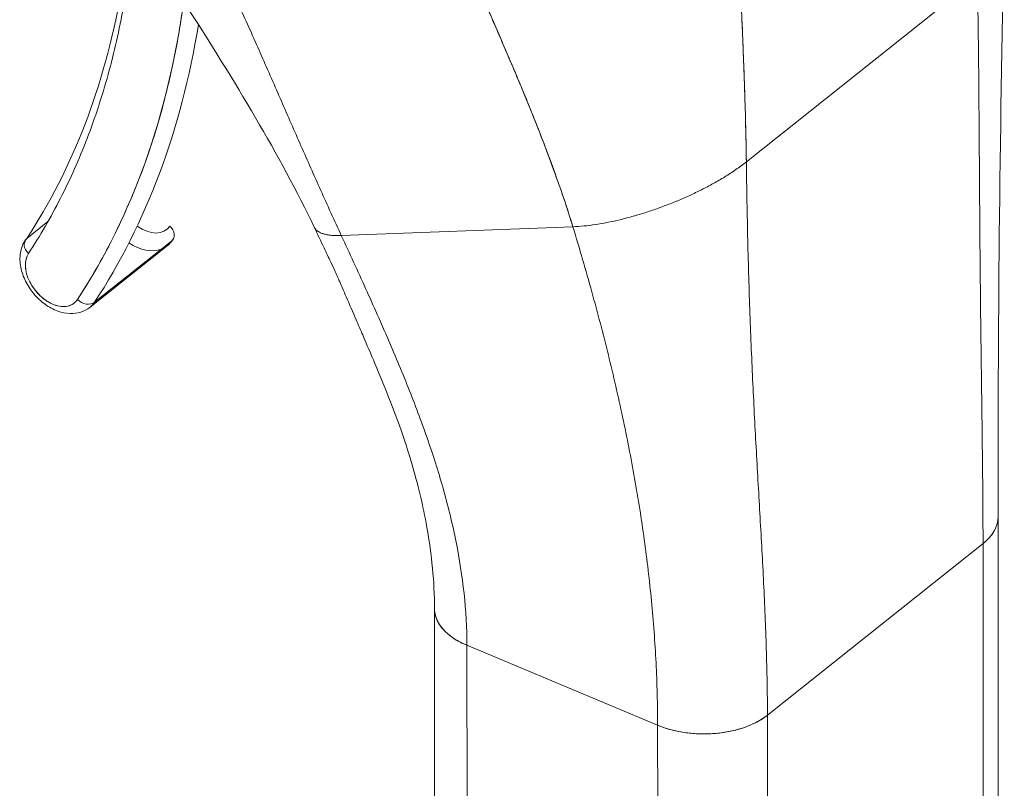
# Model space of a CAD drawing. Units: inches. Extents: x 12 to 359, y 7 to 223.
# Drawn here: x 345 to 346, y 160 to 160 of the extents above; entities that cross this region are included whole.
import ezdxf

# ---------------------------------------------------------------- set-up
doc = ezdxf.new("R2010")
doc.units = ezdxf.units.IN
doc.header["$LTSCALE"] = 22
doc.header["$MEASUREMENT"] = 0
doc.layers.add('Visible (ANSI)', color=7, linetype='Continuous', lineweight=5)

msp = doc.modelspace()

# ---------------------------------------------------------------- linework, layer by layer
at = {"layer": 'Visible (ANSI)'}
for p, q in [((345.58196, 160.34658), (345.80015, 160.52035)), ((345.80015, 160.52035), (345.58196, 160.34658)), ((344.90228, 160.27416), (344.92227, 160.29008)), ((344.92227, 160.29008), (344.90228, 160.27416)), ((345.1994, 160.27691), (345.4181, 160.2852)), ((345.4181, 160.2852), (345.1994, 160.27691)), ((344.96627, 160.21381), (345.039, 160.27173)), ((344.96203, 160.20914), (345.03476, 160.26706)), ((345.82012, 159.53606), (345.81969, 160.01084)), ((345.60187, 159.82356), (345.80551, 159.98574)), ((345.80551, 159.98574), (345.60187, 159.82356)), ((345.80551, 159.98574), (345.80687, 158.50125)), ((345.80594, 159.5108), (345.80551, 159.98574)), ((345.28781, 159.44932), (345.28738, 159.92406)), ((345.31934, 158.40509), (345.31798, 159.88958)), ((345.31798, 159.88958), (345.49817, 159.814)), ((345.31798, 159.88958), (345.31842, 159.41464)), ((345.49817, 159.814), (345.31798, 159.88958)), ((345.60187, 159.82356), (345.6023, 159.34862)), ((345.60187, 159.82355), (345.60187, 159.82356)), ((345.4986, 159.33906), (345.49817, 159.814)), ((345.49817, 159.814), (345.49817, 159.814))]:
    msp.add_line(p, q, dxfattribs=at)
for centre, major_axis, ratio, start_param, end_param in [((344.1025, 161.02851), (0.69377, -0.8711), 0.659824, 0.213468, 0.525874), ((344.09523, 161.02272), (0.74156, -0.93111), 0.659824, 0.213468, 0.564438), ((344.1025, 161.02851), (0.74927, -0.94079), 0.659824, 0.213468, 0.540364), ((345.01428, 160.3077), (-0.02004, 0.02517), 0.659824, 1.423672, 1.423723), ((345.00701, 160.30191), (0.02776, -0.03485), 0.659834, 4.801815, 4.801826), ((345.007, 160.3019), (-0.02775, 0.03484), 0.65982, 1.660221, 1.660232), ((345.01428, 160.3077), (0.02004, -0.02517), 0.659824, 5.104702, 6.496653), ((345.03011, 160.28011), (0.01034, -0.00679), 0.734365, 6.04645, 7.617251), ((344.91117, 160.26578), (-0.01034, 0.00679), 0.734365, 6.04645, 7.617251), ((344.93428, 160.24398), (-0.02775, 0.03484), 0.659824, 0.213468, 0.407221), ((344.93428, 160.24398), (-0.02775, 0.03484), 0.659824, 0.213468, 0.407221), ((345.007, 160.30191), (0.02775, -0.03484), 0.659824, 5.174706, 6.069717), ((345.007, 160.30191), (0.02775, -0.03484), 0.659824, 5.174706, 6.069717), ((345.007, 160.30191), (0.02775, -0.03484), 0.659824, 0, 0.213468), ((345.007, 160.30191), (0.02775, -0.03484), 0.659824, 0, 0.213468), ((344.927, 160.23819), (-0.02004, 0.02517), 0.659824, 0.213468, 3.355061), ((344.93428, 160.24398), (-0.02775, 0.03484), 0.659824, 1.98774, 1.987777), ((344.93428, 160.24398), (0.02775, -0.03484), 0.659824, 5.129333, 5.129369), ((344.95738, 160.22219), (0.01034, -0.00679), 0.734365, 4.475648, 6.04645), ((344.95738, 160.22219), (0.01034, -0.00679), 0.734365, 4.475654, 6.04645), ((344.93428, 160.24398), (0.02775, -0.03484), 0.659824, 0, 0.213468), ((344.93428, 160.24398), (0.02775, -0.03484), 0.659824, 0, 0.213468), ((345.74544, 160.01093), (0.07424, 0.00007), 0.578191, 5.654353, 6.283246), ((345.36162, 159.92433), (-0.07424, -0.00007), 0.578191, 6.282833, 7.225115), ((345.5418, 159.84875), (0.07424, 0.00007), 0.578191, 4.083549, 5.65432)]:
    msp.add_ellipse(centre, major_axis=major_axis, ratio=ratio, start_param=start_param, end_param=end_param, dxfattribs=at)
for points, knots in [([(345.1994, 160.27691), (345.19276, 160.29128), (345.18633, 160.30546), (345.18001, 160.31956), (345.17368, 160.33367), (345.16748, 160.34769), (345.1613, 160.36174), (345.15513, 160.37578), (345.14899, 160.38984), (345.1428, 160.404), (345.13662, 160.41815), (345.13039, 160.4324), (345.12405, 160.44678), (345.1177, 160.46117), (345.11124, 160.4757), (345.10461, 160.49041), (345.09797, 160.50511), (345.09115, 160.51999), (345.08411, 160.53506), (345.07706, 160.55013), (345.06978, 160.56538), (345.06223, 160.58081), (345.05468, 160.59624), (345.04685, 160.61185), (345.03872, 160.62762)], [0, 0, 0, 0, 0.125, 0.125, 0.125, 0.25, 0.25, 0.25, 0.375, 0.375, 0.375, 0.5, 0.5, 0.5, 0.625, 0.625, 0.625, 0.75, 0.75, 0.75, 0.875001, 0.875001, 0.875001, 1, 1, 1, 1]), ([(345.03872, 160.62762), (345.04685, 160.61186), (345.05467, 160.59625), (345.06222, 160.58082), (345.06978, 160.56539), (345.07705, 160.55014), (345.0841, 160.53507), (345.09115, 160.52), (345.09797, 160.50512), (345.1046, 160.49042), (345.11124, 160.47571), (345.1177, 160.46118), (345.12404, 160.44679), (345.13039, 160.4324), (345.13662, 160.41816), (345.1428, 160.404), (345.14899, 160.38985), (345.15513, 160.37579), (345.1613, 160.36174), (345.16748, 160.3477), (345.17368, 160.33367), (345.18, 160.31957), (345.18633, 160.30546), (345.19276, 160.29128), (345.1994, 160.27691)], [0, 0, 0, 0, 0.124961, 0.124961, 0.124961, 0.249967, 0.249967, 0.249967, 0.374972, 0.374972, 0.374972, 0.499978, 0.499978, 0.499978, 0.624983, 0.624983, 0.624983, 0.749989, 0.749989, 0.749989, 0.874994, 0.874994, 0.874994, 1, 1, 1, 1]), ([(345.27874, 160.62802), (345.27888, 160.62768), (345.27902, 160.62734), (345.27915, 160.627), (345.28712, 160.60748), (345.29541, 160.58798), (345.30383, 160.5685), (345.31226, 160.54902), (345.32082, 160.52957), (345.32934, 160.51017), (345.33785, 160.49078), (345.34633, 160.47145), (345.35458, 160.45223), (345.36283, 160.43302), (345.37085, 160.41392), (345.37848, 160.39503), (345.38611, 160.37614), (345.39334, 160.35746), (345.4, 160.33911), (345.40666, 160.32077), (345.41275, 160.30274), (345.4181, 160.2852)], [0, 0, 0, 0, 0.002892, 0.002892, 0.002892, 0.169077, 0.169077, 0.169077, 0.335261, 0.335261, 0.335261, 0.501446, 0.501446, 0.501446, 0.667631, 0.667631, 0.667631, 0.833815, 0.833815, 0.833815, 1, 1, 1, 1]), ([(345.4181, 160.2852), (345.41407, 160.2984), (345.40963, 160.31186), (345.40484, 160.32554), (345.40005, 160.33921), (345.39492, 160.35309), (345.38951, 160.36712), (345.3841, 160.38114), (345.37842, 160.39532), (345.37254, 160.40961), (345.36665, 160.42389), (345.36057, 160.43828), (345.35436, 160.45273), (345.34815, 160.46719), (345.34182, 160.48171), (345.33544, 160.49627), (345.32905, 160.51084), (345.32262, 160.52544), (345.31622, 160.54007), (345.30981, 160.55469), (345.30344, 160.56934), (345.29716, 160.584), (345.29089, 160.59866), (345.28472, 160.61334), (345.27874, 160.62802)], [0, 0, 0, 0, 0.125, 0.125, 0.125, 0.25, 0.25, 0.25, 0.375, 0.375, 0.375, 0.5, 0.5, 0.5, 0.625, 0.625, 0.625, 0.75, 0.75, 0.75, 0.875, 0.875, 0.875, 1, 1, 1, 1]), ([(345.58196, 160.34658), (345.58169, 160.36619), (345.58121, 160.38692), (345.58053, 160.40855), (345.57985, 160.43018), (345.57898, 160.45272), (345.57798, 160.47597), (345.57697, 160.49922), (345.57583, 160.52317), (345.57465, 160.54763), (345.57347, 160.57201), (345.57225, 160.59689), (345.5711, 160.62207)], [0, 0, 0, 0, 0.250198, 0.250198, 0.250198, 0.500396, 0.500396, 0.500396, 0.750593, 0.750593, 0.750593, 1, 1, 1, 1]), ([(345.5711, 160.62207), (345.57188, 160.60488), (345.5727, 160.58784), (345.57352, 160.57099), (345.57451, 160.55047), (345.5755, 160.53024), (345.57642, 160.51044), (345.57735, 160.49063), (345.57821, 160.47124), (345.57896, 160.45238), (345.57971, 160.43353), (345.58035, 160.41521), (345.58086, 160.39754), (345.58137, 160.37986), (345.58174, 160.36284), (345.58196, 160.34658)], [0, 0, 0, 0, 0.170255, 0.170255, 0.170255, 0.377691, 0.377691, 0.377691, 0.585128, 0.585128, 0.585128, 0.792564, 0.792564, 0.792564, 1, 1, 1, 1]), ([(345.17387, 160.28474), (345.15776, 160.31845), (345.13855, 160.35378), (345.07646, 160.45988), (345.0293, 160.53144), (344.98154, 160.60143)], [0, 0, 0, 0, 0.538179, 0.538179, 1.660661, 1.660661, 1.660661, 1.660661]), ([(345.80551, 159.98574), (345.80549, 160.00683), (345.80534, 160.02794), (345.80514, 160.04907), (345.80493, 160.07021), (345.80466, 160.09139), (345.80439, 160.11263), (345.80411, 160.13387), (345.80383, 160.15518), (345.80356, 160.17662), (345.8033, 160.19806), (345.80306, 160.21962), (345.80285, 160.2414), (345.80264, 160.26318), (345.80246, 160.28517), (345.80231, 160.30747), (345.80215, 160.32977), (345.80201, 160.35239), (345.80186, 160.37545), (345.8017, 160.39851), (345.80153, 160.42202), (345.80127, 160.44611), (345.80102, 160.47021), (345.80068, 160.4949), (345.80015, 160.52035)], [0, 0, 0, 0, 0.125, 0.125, 0.125, 0.25, 0.25, 0.25, 0.375, 0.375, 0.375, 0.5, 0.5, 0.5, 0.625, 0.625, 0.625, 0.75, 0.75, 0.75, 0.875, 0.875, 0.875, 1, 1, 1, 1]), ([(345.80015, 160.52035), (345.80068, 160.4949), (345.80102, 160.47021), (345.80127, 160.44611), (345.80153, 160.42202), (345.8017, 160.39851), (345.80186, 160.37545), (345.80201, 160.35239), (345.80215, 160.32977), (345.80231, 160.30747), (345.80246, 160.28517), (345.80264, 160.26318), (345.80285, 160.2414), (345.80306, 160.21962), (345.8033, 160.19806), (345.80356, 160.17662), (345.80383, 160.15518), (345.80411, 160.13387), (345.80439, 160.11263), (345.80466, 160.09139), (345.80493, 160.07021), (345.80514, 160.04907), (345.80534, 160.02794), (345.80549, 160.00683), (345.80551, 159.98574)], [0, 0, 0, 0, 0.125, 0.125, 0.125, 0.25, 0.25, 0.25, 0.375, 0.375, 0.375, 0.5, 0.5, 0.5, 0.625, 0.625, 0.625, 0.75, 0.75, 0.75, 0.875, 0.875, 0.875, 1, 1, 1, 1]), ([(344.99365, 160.49328), (344.98972, 160.47133), (344.9849, 160.44998), (344.97917, 160.4292), (344.97344, 160.40842), (344.96681, 160.38821), (344.95929, 160.36867), (344.95178, 160.34913), (344.94338, 160.33026), (344.93414, 160.31213), (344.9249, 160.29401), (344.91483, 160.27664), (344.9039, 160.25998)], [0, 0, 0, 0, 0.25, 0.25, 0.25, 0.5, 0.5, 0.5, 0.75, 0.75, 0.75, 1, 1, 1, 1]), ([(344.95011, 160.2164), (344.96224, 160.23488), (344.97337, 160.2542), (344.98353, 160.2744), (344.99369, 160.2946), (345.00287, 160.31567), (345.01102, 160.3375), (345.01917, 160.35934), (345.02628, 160.38193), (345.03235, 160.40522), (345.03841, 160.4285), (345.04342, 160.45248), (345.04737, 160.47708), (345.04846, 160.48393), (345.04948, 160.49083), (345.05041, 160.49778)], [0, 0, 0, 0, 0.1666667, 0.1666667, 0.1666667, 0.3333333, 0.3333333, 0.3333333, 0.5, 0.5, 0.5, 0.6666667, 0.6666667, 0.6666667, 0.7130755, 0.7130755, 0.7130755, 0.7130755]), ([(345.58196, 160.34658), (345.57879, 160.34406), (345.57549, 160.34162), (345.57209, 160.33926), (345.56868, 160.33691), (345.56518, 160.33463), (345.56162, 160.33244), (345.55805, 160.33024), (345.55442, 160.32813), (345.55075, 160.3261), (345.54708, 160.32406), (345.54337, 160.3221), (345.53965, 160.32023), (345.53592, 160.31835), (345.53217, 160.31655), (345.52842, 160.31483), (345.52467, 160.31311), (345.5209, 160.31146), (345.51714, 160.30988), (345.51338, 160.30831), (345.50962, 160.30681), (345.50587, 160.30538), (345.50212, 160.30395), (345.49837, 160.30259), (345.49463, 160.30129), (345.49089, 160.3), (345.48716, 160.29878), (345.48344, 160.29763), (345.47971, 160.29648), (345.476, 160.2954), (345.4723, 160.29438), (345.4686, 160.29337), (345.46492, 160.29243), (345.46124, 160.29156), (345.45757, 160.2907), (345.4539, 160.2899), (345.45026, 160.28919), (345.44661, 160.28848), (345.44298, 160.28784), (345.43938, 160.2873), (345.43578, 160.28675), (345.4322, 160.28629), (345.42865, 160.28594), (345.4251, 160.28558), (345.42159, 160.28533), (345.4181, 160.2852)], [0, 0, 0, 0, 0.066667, 0.066667, 0.066667, 0.133333, 0.133333, 0.133333, 0.2, 0.2, 0.2, 0.266667, 0.266667, 0.266667, 0.333333, 0.333333, 0.333333, 0.4, 0.4, 0.4, 0.466667, 0.466667, 0.466667, 0.533333, 0.533333, 0.533333, 0.6, 0.6, 0.6, 0.666667, 0.666667, 0.666667, 0.733333, 0.733333, 0.733333, 0.8, 0.8, 0.8, 0.866667, 0.866667, 0.866667, 0.933333, 0.933333, 0.933333, 1, 1, 1, 1]), ([(345.60187, 159.82356), (345.60185, 159.84464), (345.60145, 159.86555), (345.60081, 159.88634), (345.60017, 159.90714), (345.59929, 159.92782), (345.59827, 159.94847), (345.59726, 159.96912), (345.59612, 159.98975), (345.59494, 160.01046), (345.59377, 160.03118), (345.59256, 160.05198), (345.5914, 160.07299), (345.59023, 160.09401), (345.58911, 160.11525), (345.58809, 160.13686), (345.58707, 160.15848), (345.58614, 160.18047), (345.58534, 160.20301), (345.58453, 160.22556), (345.58386, 160.24866), (345.5833, 160.27251), (345.58274, 160.29637), (345.58231, 160.32099), (345.58196, 160.34658)], [0, 0, 0, 0, 0.125, 0.125, 0.125, 0.25, 0.25, 0.25, 0.375, 0.375, 0.375, 0.5, 0.5, 0.5, 0.625, 0.625, 0.625, 0.75, 0.75, 0.75, 0.875, 0.875, 0.875, 1, 1, 1, 1]), ([(345.58196, 160.34658), (345.58231, 160.32099), (345.58274, 160.29637), (345.5833, 160.27251), (345.58386, 160.24866), (345.58453, 160.22556), (345.58534, 160.20301), (345.58614, 160.18047), (345.58707, 160.15848), (345.58809, 160.13686), (345.58911, 160.11525), (345.59023, 160.09401), (345.5914, 160.07299), (345.59256, 160.05198), (345.59377, 160.03118), (345.59494, 160.01046), (345.59612, 159.98975), (345.59726, 159.96912), (345.59827, 159.94847), (345.59929, 159.92782), (345.60017, 159.90714), (345.60081, 159.88634), (345.60145, 159.86555), (345.60185, 159.84464), (345.60187, 159.82356)], [0, 0, 0, 0, 0.125, 0.125, 0.125, 0.25, 0.25, 0.25, 0.375, 0.375, 0.375, 0.5, 0.5, 0.5, 0.625, 0.625, 0.625, 0.75, 0.75, 0.75, 0.875, 0.875, 0.875, 1, 1, 1, 1]), ([(345.17387, 160.28474), (345.17401, 160.28445), (345.17446, 160.28364), (345.17539, 160.28244), (345.17684, 160.28118), (345.17868, 160.28002), (345.18102, 160.27897), (345.18401, 160.27805), (345.18786, 160.27731), (345.1928, 160.27684), (345.19701, 160.27682), (345.1994, 160.27691)], [0.4660449, 0.4660449, 0.4660449, 0.4660449, 0.5, 0.5625, 0.625, 0.6875, 0.75, 0.8125, 0.875, 0.9375, 1, 1, 1, 1]), ([(345.28738, 159.92428), (345.28735, 159.94945), (345.28484, 159.97517), (345.27659, 160.02142), (345.27173, 160.04181), (345.26257, 160.07277), (345.25921, 160.08321), (345.25247, 160.10231), (345.24927, 160.11082), (345.24111, 160.13175), (345.23616, 160.14384), (345.2273, 160.16494), (345.22347, 160.17391), (345.21754, 160.18772), (345.21548, 160.19251), (345.2103, 160.20452), (345.20717, 160.21177), (345.20288, 160.22171), (345.20171, 160.22441), (345.19968, 160.22911), (345.1988, 160.23114), (345.19766, 160.23377), (345.19736, 160.23446), (345.1966, 160.23621), (345.19617, 160.23718), (345.19525, 160.23924), (345.19445, 160.241), (345.19237, 160.24554), (345.19089, 160.24873), (345.18738, 160.25624), (345.18526, 160.26076), (345.18008, 160.27173), (345.17699, 160.27821), (345.17387, 160.28474)], [0, 0, 0, 0, 0.399629, 0.399629, 0.713582, 0.713582, 0.8538, 0.8538, 0.992006, 0.992006, 1.182948, 1.182948, 1.32304, 1.32304, 1.397011, 1.397011, 1.507966, 1.507966, 1.549575, 1.549575, 1.580795, 1.580795, 1.593523, 1.593523, 1.613639, 1.613639, 1.653825, 1.653825, 1.705934, 1.705934, 1.77893, 1.77893, 1.881964, 1.881964, 1.881964, 1.881964]), ([(345.1994, 160.27691), (345.19701, 160.27682), (345.19491, 160.27683), (345.19303, 160.27691), (345.19116, 160.277), (345.18951, 160.27715), (345.18804, 160.27735), (345.18658, 160.27756), (345.1853, 160.2778), (345.18416, 160.27808), (345.18302, 160.27836), (345.18202, 160.27866), (345.18113, 160.27899), (345.18024, 160.27932), (345.17946, 160.27967), (345.17876, 160.28004), (345.17807, 160.28041), (345.17745, 160.28079), (345.17691, 160.2812), (345.17636, 160.2816), (345.17588, 160.28202), (345.17545, 160.28247), (345.17503, 160.28292), (345.17466, 160.28339), (345.17434, 160.28389), (345.17417, 160.28416), (345.17401, 160.28445), (345.17387, 160.28474)], [0, 0, 0, 0, 0.0625, 0.0625, 0.0625, 0.125, 0.125, 0.125, 0.1875, 0.1875, 0.1875, 0.25, 0.25, 0.25, 0.3125, 0.3125, 0.3125, 0.375, 0.375, 0.375, 0.4375, 0.4375, 0.4375, 0.5, 0.5, 0.5, 0.5339551, 0.5339551, 0.5339551, 0.5339551]), ([(345.49817, 159.814), (345.49815, 159.83385), (345.49762, 159.85354), (345.49664, 159.87312), (345.49565, 159.8927), (345.49421, 159.91216), (345.49235, 159.93154), (345.49049, 159.95092), (345.48821, 159.97023), (345.48555, 159.98951), (345.48288, 160.00879), (345.47983, 160.02805), (345.47642, 160.04734), (345.473, 160.06663), (345.46922, 160.08596), (345.46508, 160.10539), (345.46094, 160.12482), (345.45645, 160.14436), (345.4516, 160.16408), (345.44675, 160.1838), (345.44155, 160.20369), (345.43597, 160.22385), (345.43039, 160.24401), (345.42445, 160.26443), (345.4181, 160.2852)], [0, 0, 0, 0, 0.125, 0.125, 0.125, 0.25, 0.25, 0.25, 0.375, 0.375, 0.375, 0.5, 0.5, 0.5, 0.625, 0.625, 0.625, 0.75, 0.75, 0.75, 0.875, 0.875, 0.875, 1, 1, 1, 1]), ([(345.4181, 160.2852), (345.42445, 160.26443), (345.43039, 160.24401), (345.43597, 160.22385), (345.44155, 160.20369), (345.44675, 160.1838), (345.4516, 160.16408), (345.45645, 160.14436), (345.46094, 160.12482), (345.46508, 160.10539), (345.46922, 160.08596), (345.473, 160.06663), (345.47642, 160.04734), (345.47983, 160.02805), (345.48288, 160.00879), (345.48555, 159.98951), (345.48821, 159.97023), (345.49049, 159.95092), (345.49235, 159.93154), (345.49421, 159.91216), (345.49565, 159.8927), (345.49664, 159.87312), (345.49762, 159.85354), (345.49815, 159.83385), (345.49817, 159.814)], [0, 0, 0, 0, 0.125, 0.125, 0.125, 0.25, 0.25, 0.25, 0.375, 0.375, 0.375, 0.5, 0.5, 0.5, 0.625, 0.625, 0.625, 0.75, 0.75, 0.75, 0.875, 0.875, 0.875, 1, 1, 1, 1]), ([(344.96203, 160.20914), (344.95945, 160.20709), (344.9565, 160.20554), (344.9501, 160.20351), (344.94665, 160.20309), (344.93928, 160.20332), (344.93538, 160.20415), (344.92741, 160.20702), (344.92338, 160.20921), (344.91578, 160.21468), (344.91223, 160.218), (344.90599, 160.22538), (344.90331, 160.22944), (344.89906, 160.238), (344.89749, 160.24251), (344.89578, 160.25159), (344.8956, 160.25617), (344.89695, 160.26464), (344.89831, 160.26855), (344.90061, 160.27223), (344.90072, 160.2724), (344.90083, 160.27257)], [0.692795, 0.692795, 0.692795, 0.692795, 0.939535, 0.939535, 1.203721, 1.203721, 1.512013, 1.512013, 1.86052, 1.86052, 2.219972, 2.219972, 2.578984, 2.578984, 2.93854, 2.93854, 3.291878, 3.291878, 3.605603, 3.605603, 3.620919, 3.620919, 3.620919, 3.620919]), ([(345.04045, 160.27332), (345.04015, 160.27285), (345.03982, 160.27239), (345.03914, 160.27149), (345.03879, 160.27105), (345.03806, 160.27018), (345.03767, 160.26976), (345.03688, 160.26895), (345.03648, 160.26855), (345.03563, 160.26779), (345.0352, 160.26742), (345.03476, 160.26706)], [0.4793266, 0.4793266, 0.4793266, 0.4793266, 0.5220202, 0.5220202, 0.5647138, 0.5647138, 0.6074074, 0.6074074, 0.650101, 0.650101, 0.6927945, 0.6927945, 0.6927945, 0.6927945]), ([(345.1994, 160.27691), (345.20725, 160.25989), (345.21492, 160.24322), (345.22236, 160.22679), (345.2298, 160.21037), (345.23702, 160.19417), (345.24394, 160.17812), (345.25087, 160.16206), (345.2575, 160.14614), (345.26378, 160.13027), (345.27005, 160.1144), (345.27596, 160.09859), (345.28141, 160.08276), (345.28686, 160.06693), (345.29186, 160.05108), (345.29629, 160.03517), (345.30073, 160.01926), (345.30461, 160.00329), (345.30781, 159.98722), (345.31102, 159.97115), (345.31355, 159.95499), (345.31529, 159.93871), (345.31702, 159.92244), (345.31796, 159.90606), (345.31798, 159.88958)], [0, 0, 0, 0, 0.125, 0.125, 0.125, 0.25, 0.25, 0.25, 0.375, 0.375, 0.375, 0.5, 0.5, 0.5, 0.625, 0.625, 0.625, 0.75, 0.75, 0.75, 0.875, 0.875, 0.875, 1, 1, 1, 1]), ([(345.31798, 159.88958), (345.31796, 159.90606), (345.31702, 159.92244), (345.31529, 159.93871), (345.31355, 159.95499), (345.31102, 159.97115), (345.30781, 159.98722), (345.30461, 160.00329), (345.30073, 160.01926), (345.29629, 160.03517), (345.29186, 160.05108), (345.28686, 160.06693), (345.28141, 160.08276), (345.27596, 160.09859), (345.27005, 160.1144), (345.26378, 160.13027), (345.2575, 160.14614), (345.25087, 160.16206), (345.24394, 160.17812), (345.23702, 160.19417), (345.2298, 160.21037), (345.22236, 160.22679), (345.21492, 160.24322), (345.20725, 160.25989), (345.1994, 160.27691)], [0, 0, 0, 0, 0.125, 0.125, 0.125, 0.25, 0.25, 0.25, 0.375, 0.375, 0.375, 0.5, 0.5, 0.5, 0.625, 0.625, 0.625, 0.75, 0.75, 0.75, 0.875, 0.875, 0.875, 1, 1, 1, 1]), ([(344.9039, 160.25998), (344.90284, 160.25836), (344.90207, 160.25655), (344.90159, 160.25454), (344.9011, 160.25252), (344.9009, 160.25029), (344.901, 160.24796), (344.9011, 160.24562), (344.9015, 160.24318), (344.90219, 160.24071), (344.90287, 160.23824), (344.90384, 160.23574), (344.90507, 160.23329), (344.90629, 160.23084), (344.90777, 160.22846), (344.90944, 160.2262), (344.91112, 160.22395), (344.913, 160.22184), (344.91502, 160.21994), (344.91704, 160.21803), (344.91919, 160.21634), (344.92141, 160.21491), (344.92363, 160.21349), (344.92592, 160.21233), (344.92819, 160.21148), (344.93046, 160.21063), (344.93272, 160.21009), (344.93488, 160.20987), (344.93705, 160.20965), (344.93912, 160.20976), (344.94104, 160.21019), (344.94295, 160.21063), (344.94471, 160.21139), (344.94623, 160.21243), (344.94775, 160.21346), (344.94904, 160.21478), (344.95011, 160.2164)], [0, 0, 0, 0, 0.083333, 0.083333, 0.083333, 0.166667, 0.166667, 0.166667, 0.25, 0.25, 0.25, 0.333333, 0.333333, 0.333333, 0.416667, 0.416667, 0.416667, 0.5, 0.5, 0.5, 0.583333, 0.583333, 0.583333, 0.666667, 0.666667, 0.666667, 0.75, 0.75, 0.75, 0.833333, 0.833333, 0.833333, 0.916667, 0.916667, 0.916667, 1, 1, 1, 1]), ([(345.81969, 160.01101), (345.81969, 160.01098), (345.81969, 160.01095), (345.81969, 160.01092), (345.81968, 160.00953), (345.81956, 160.00808), (345.81929, 160.00657), (345.81903, 160.00507), (345.81861, 160.00349), (345.81799, 160.00186), (345.81738, 160.00023), (345.81657, 159.99853), (345.81551, 159.99678), (345.81444, 159.99502), (345.81313, 159.99321), (345.81149, 159.99136), (345.80984, 159.98951), (345.80788, 159.98763), (345.80551, 159.98574)], [0.6653455, 0.6653455, 0.6653455, 0.6653455, 0.6666667, 0.6666667, 0.6666667, 0.7333333, 0.7333333, 0.7333333, 0.8, 0.8, 0.8, 0.8666667, 0.8666667, 0.8666667, 0.9333333, 0.9333333, 0.9333333, 1, 1, 1, 1]), ([(345.31798, 159.88958), (345.31571, 159.89053), (345.31365, 159.89151), (345.31175, 159.8925), (345.30985, 159.89349), (345.30813, 159.8945), (345.30654, 159.89552), (345.30495, 159.89653), (345.3035, 159.89756), (345.30217, 159.89859), (345.30083, 159.89962), (345.29962, 159.90065), (345.2985, 159.90169), (345.29739, 159.90273), (345.29637, 159.90378), (345.29544, 159.90483), (345.29451, 159.90589), (345.29367, 159.90696), (345.29291, 159.90804), (345.29214, 159.90911), (345.29146, 159.91021), (345.29085, 159.91132), (345.29023, 159.91243), (345.2897, 159.91357), (345.28924, 159.91472), (345.28878, 159.91588), (345.2884, 159.91707), (345.2881, 159.91829), (345.28781, 159.9195), (345.2876, 159.92075), (345.28748, 159.92204), (345.28742, 159.92268), (345.28739, 159.92334), (345.28738, 159.924), (345.28738, 159.92409), (345.28738, 159.92419), (345.28738, 159.92428)], [0, 0, 0, 0, 0.0625, 0.0625, 0.0625, 0.125, 0.125, 0.125, 0.1875, 0.1875, 0.1875, 0.25, 0.25, 0.25, 0.3125, 0.3125, 0.3125, 0.375, 0.375, 0.375, 0.4375, 0.4375, 0.4375, 0.5, 0.5, 0.5, 0.5625, 0.5625, 0.5625, 0.625, 0.625, 0.625, 0.65625, 0.65625, 0.65625, 0.6606055, 0.6606055, 0.6606055, 0.6606055]), ([(345.60187, 159.82356), (345.5995, 159.82167), (345.59701, 159.82), (345.59448, 159.81853), (345.59195, 159.81705), (345.58937, 159.81577), (345.58681, 159.81464), (345.58426, 159.81351), (345.58172, 159.81254), (345.57922, 159.8117), (345.57673, 159.81085), (345.57427, 159.81014), (345.57187, 159.80952), (345.56947, 159.80891), (345.56713, 159.80839), (345.56484, 159.80796), (345.56255, 159.80752), (345.56031, 159.80717), (345.55812, 159.80688), (345.55593, 159.8066), (345.55379, 159.80638), (345.55167, 159.80621), (345.54956, 159.80605), (345.54747, 159.80594), (345.5454, 159.80588), (345.54333, 159.80582), (345.54127, 159.80581), (345.5392, 159.80585), (345.53714, 159.80589), (345.53507, 159.80598), (345.53297, 159.80612), (345.53087, 159.80627), (345.52875, 159.80647), (345.52659, 159.80673), (345.52442, 159.80699), (345.52222, 159.80731), (345.51996, 159.80771), (345.5177, 159.80811), (345.51539, 159.80859), (345.51302, 159.80916), (345.51065, 159.80974), (345.50822, 159.81041), (345.50574, 159.8112), (345.50326, 159.812), (345.50073, 159.81292), (345.49817, 159.814)], [0, 0, 0, 0, 0.066667, 0.066667, 0.066667, 0.133333, 0.133333, 0.133333, 0.2, 0.2, 0.2, 0.266667, 0.266667, 0.266667, 0.333333, 0.333333, 0.333333, 0.4, 0.4, 0.4, 0.466667, 0.466667, 0.466667, 0.533333, 0.533333, 0.533333, 0.6, 0.6, 0.6, 0.666667, 0.666667, 0.666667, 0.733333, 0.733333, 0.733333, 0.8, 0.8, 0.8, 0.866667, 0.866667, 0.866667, 0.933333, 0.933333, 0.933333, 1, 1, 1, 1])]:
    msp.add_open_spline(points, degree=3, knots=knots, dxfattribs=at)
for points in [[(345.82561, 160.55533), (345.82111, 160.36954), (345.81953, 160.18373), (345.81969, 160.01101)], [(345.4181, 160.2852), (345.42159, 160.28533), (345.42862, 160.28584), (345.43936, 160.28721), (345.45024, 160.28911), (345.46123, 160.29149), (345.47229, 160.29431), (345.48343, 160.29756), (345.49462, 160.30123), (345.50586, 160.30531), (345.51714, 160.30981), (345.52843, 160.31475), (345.53967, 160.32015), (345.55079, 160.32602), (345.56168, 160.33236), (345.57219, 160.33918), (345.57879, 160.34406), (345.58196, 160.34658)]]:
    msp.add_open_spline(points, degree=3, dxfattribs=at)

doc.saveas('drawing.dxf')
